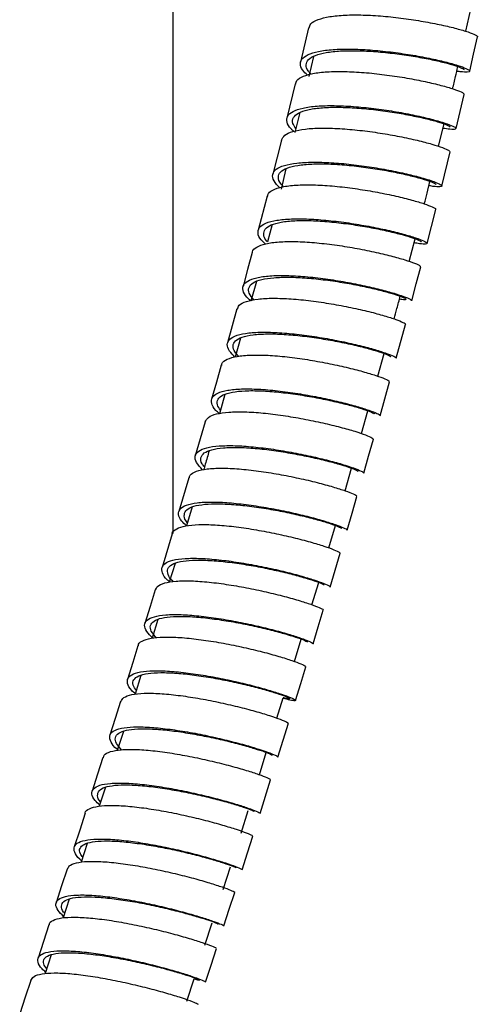
# Model space of a CAD drawing. Units: millimetres. Extents: x 68 to 1013, y 54 to 1620.
# Drawn here: x 726 to 764, y 929 to 1012 of the extents above; entities that cross this region are included whole.
import ezdxf

# ---------------------------------------------------------------- set-up
doc = ezdxf.new("R2010")
doc.units = ezdxf.units.MM

msp = doc.modelspace()

# ---------------------------------------------------------------- linework, layer by layer
at = {"color": 7, "linetype": 'Continuous', "lineweight": 25}
for p, q in [((738.501, 1314.732), (738.501, 968.738)), ((763.092, 1010.927), (763.51, 1012.791)), ((749.893, 1011.215), (749.223, 1008.343)), ((750.31, 1008.808), (749.898, 1007.128)), ((748.772, 1006.507), (748.076, 1003.64)), ((749.154, 1004.096), (748.747, 1002.436)), ((760.808, 1001.265), (761.267, 1003.147)), ((747.607, 1001.793), (746.887, 998.93)), ((761.077, 997.929), (761.785, 1000.794)), ((747.993, 999.366), (747.578, 997.676)), ((746.401, 997.071), (745.658, 994.213)), ((746.845, 994.688), (746.441, 993.244)), ((758.351, 991.6), (758.846, 993.497)), ((745.507, 989.902), (745.049, 988.264)), ((743.869, 987.605), (743.085, 984.755)), ((757.253, 983.457), (758.026, 986.308)), ((744.179, 985.156), (743.728, 983.543)), ((755.702, 981.956), (756.242, 983.857)), ((742.856, 980.422), (742.404, 978.807)), ((754.332, 977.134), (754.875, 979.046)), ((752.967, 972.331), (753.506, 974.227)), ((739.827, 973.425), (738.991, 970.586)), ((740.124, 970.979), (739.639, 969.389)), ((751.603, 967.529), (752.139, 969.415)), ((738.429, 968.719), (737.578, 965.884)), ((738.675, 966.23), (738.192, 964.649)), ((750.174, 962.758), (750.753, 964.631)), ((737.239, 961.526), (736.757, 959.946)), ((748.702, 957.995), (749.281, 959.868)), ((735.805, 956.826), (735.319, 955.235)), ((747.231, 953.235), (747.761, 954.948)), ((734.33, 952.113), (733.816, 950.521)), ((745.762, 948.481), (746.34, 950.351)), ((745.811, 945.226), (746.704, 948.053)), ((732.818, 947.431), (732.302, 945.836)), ((744.241, 943.561), (744.829, 945.462)), ((731.291, 942.705), (730.78, 941.123)), ((742.714, 938.852), (743.328, 940.739)), ((729.779, 938.026), (729.27, 936.45)), ((741.185, 934.151), (741.796, 936.03)), ((728.269, 933.352), (727.758, 931.771)), ((739.661, 929.464), (740.268, 931.328))]:
    msp.add_line(p, q, dxfattribs=at)
at = {"color": 7, "linetype": 'Continuous', "lineweight": 25, "flags": 128}
for points in [[(763.427, 1007.575), (763.755, 1009.012), (764.084, 1010.449)], [(762.274, 1002.753), (762.615, 1004.188), (762.957, 1005.622)], [(759.84, 993.105), (760.206, 994.535), (760.571, 995.965)], [(745.154, 992.341), (744.772, 990.914), (744.39, 989.487)], [(758.565, 988.28), (758.941, 989.708), (759.318, 991.136)], [(742.549, 982.869), (742.148, 981.446), (741.747, 980.023)], [(755.906, 978.635), (756.303, 980.059), (756.699, 981.483)], [(741.194, 978.118), (740.784, 976.697), (740.374, 975.276)], [(754.528, 973.818), (754.934, 975.24), (755.339, 976.661)], [(753.127, 969.02), (753.541, 970.439), (753.955, 971.859)], [(751.706, 964.246), (752.128, 965.665), (752.55, 967.083)], [(737.005, 964.014), (736.573, 962.597), (736.141, 961.181)], [(750.262, 959.479), (750.69, 960.896), (751.119, 962.313)], [(735.559, 959.313), (735.121, 957.898), (734.683, 956.483)], [(748.796, 954.719), (749.231, 956.135), (749.666, 957.551)], [(734.095, 954.618), (733.651, 953.203), (733.207, 951.789)], [(747.311, 949.968), (747.752, 951.383), (748.193, 952.797)], [(732.613, 949.926), (732.164, 948.513), (731.715, 947.099)], [(731.116, 945.237), (730.662, 943.825), (730.209, 942.413)], [(744.298, 940.494), (744.749, 941.907), (745.201, 943.319)], [(729.605, 940.555), (729.147, 939.143), (728.69, 937.732)], [(742.773, 935.773), (743.229, 937.185), (743.684, 938.597)], [(728.084, 935.883), (727.623, 934.472), (727.162, 933.061)], [(741.239, 931.065), (741.698, 932.476), (742.158, 933.888)], [(726.552, 931.207), (726.088, 929.796), (725.624, 928.385)]]:
    msp.add_lwpolyline(points, dxfattribs=at)
at = {"color": 7, "linetype": 'Continuous', "lineweight": 25}
for points, knots in [([(749.932, 1011.206), (749.966, 1011.327), (750.046, 1011.61), (750.649, 1011.933), (751.622, 1012.182), (752.924, 1012.305), (754.456, 1012.312), (756.139, 1012.21), (757.87, 1012.02), (759.549, 1011.762), (761.08, 1011.464), (762.365, 1011.155), (763.354, 1010.86), (763.921, 1010.623), (764.154, 1010.481), (764.077, 1010.454), (764.072, 1010.452)], [0, 0, 0, 0, 0.0580358, 0.1361449, 0.2142554, 0.2923681, 0.3704838, 0.4486024, 0.5267238, 0.6048484, 0.6829755, 0.7611044, 0.8392351, 0.9173665, 0.9954976, 1, 1, 1, 1]), ([(749.795, 1007.237), (749.649, 1007.379), (749.283, 1007.734), (749.149, 1008.228), (749.349, 1008.701), (749.974, 1009.064), (750.957, 1009.31), (752.258, 1009.433), (753.792, 1009.439), (755.475, 1009.338), (757.207, 1009.148), (758.887, 1008.89), (760.418, 1008.591), (761.707, 1008.281), (762.687, 1007.988), (763.29, 1007.743), (763.502, 1007.566), (763.269, 1007.492), (762.863, 1007.492), (762.436, 1007.56), (762.34, 1007.575)], [0, 0, 0, 0, 0.0393, 0.098249, 0.157208, 0.216175, 0.275151, 0.334134, 0.393123, 0.452115, 0.51111, 0.570103, 0.629094, 0.688079, 0.747058, 0.806029, 0.864991, 0.923943, 0.982885, 1, 1, 1, 1]), ([(750.089, 1007.337), (750.01, 1007.417), (749.735, 1007.698), (749.645, 1008.118), (749.828, 1008.573), (750.413, 1008.922), (751.328, 1009.164), (752.54, 1009.291), (753.967, 1009.311), (755.534, 1009.23), (757.145, 1009.066), (758.708, 1008.84), (760.134, 1008.576), (761.331, 1008.302), (762.253, 1008.041), (762.784, 1007.834), (763.004, 1007.711), (762.932, 1007.69), (762.927, 1007.689)], [0, 0, 0, 0, 0.0275214, 0.0966177, 0.1657249, 0.2348438, 0.3039731, 0.3731117, 0.4422574, 0.5114077, 0.5805601, 0.6497117, 0.7188596, 0.7880015, 0.8571346, 0.9262572, 0.9953684, 1, 1, 1, 1]), ([(748.817, 1006.494), (748.818, 1006.553), (748.819, 1006.783), (749.244, 1007.081), (750.063, 1007.371), (751.251, 1007.53), (752.696, 1007.57), (754.33, 1007.494), (756.051, 1007.323), (757.761, 1007.075), (759.362, 1006.778), (760.754, 1006.46), (761.871, 1006.149), (762.611, 1005.882), (762.971, 1005.699), (762.922, 1005.65), (762.906, 1005.634)], [0, 0, 0, 0, 0.026614, 0.104675, 0.182737, 0.260802, 0.338868, 0.416938, 0.49501, 0.573085, 0.651163, 0.729243, 0.807325, 0.885407, 0.96349, 1, 1, 1, 1]), ([(761.987, 1006.093), (762.073, 1006.439), (762.228, 1007.06), (762.366, 1007.684), (762.426, 1007.961)], [0, 0, 0, 0, 0.55723, 1, 1, 1, 1]), ([(748.641, 1002.53), (748.571, 1002.589), (748.245, 1002.867), (748.04, 1003.307), (748.065, 1003.818), (748.534, 1004.218), (749.374, 1004.503), (750.557, 1004.663), (752.005, 1004.702), (753.639, 1004.627), (755.362, 1004.456), (757.073, 1004.208), (758.675, 1003.91), (760.069, 1003.591), (761.182, 1003.281), (761.94, 1003.01), (762.315, 1002.803), (762.259, 1002.69), (761.889, 1002.668), (761.385, 1002.742), (761.176, 1002.773)], [0, 0, 0, 0, 0.015867, 0.0747363, 0.1336141, 0.1925005, 0.2513952, 0.3102974, 0.3692052, 0.4281174, 0.4870318, 0.5459462, 0.6048587, 0.663767, 0.7226695, 0.7815647, 0.8404514, 0.8993289, 0.9581978, 1, 1, 1, 1]), ([(748.825, 1002.756), (748.723, 1002.905), (748.489, 1003.246), (748.564, 1003.69), (748.989, 1004.077), (749.776, 1004.355), (750.877, 1004.516), (752.224, 1004.566), (753.745, 1004.51), (755.348, 1004.364), (756.94, 1004.147), (758.431, 1003.884), (759.728, 1003.601), (760.769, 1003.326), (761.46, 1003.091), (761.799, 1002.932), (761.754, 1002.892), (761.74, 1002.88)], [0, 0, 0, 0, 0.054677, 0.124794, 0.194922, 0.26506, 0.335208, 0.405363, 0.475523, 0.545687, 0.61585, 0.686011, 0.756167, 0.826315, 0.896454, 0.966582, 1, 1, 1, 1]), ([(747.621, 1001.789), (747.687, 1001.932), (747.825, 1002.228), (748.527, 1002.538), (749.573, 1002.739), (750.922, 1002.814), (752.491, 1002.769), (754.187, 1002.621), (755.912, 1002.386), (757.567, 1002.094), (759.052, 1001.77), (760.288, 1001.445), (761.185, 1001.153), (761.724, 1000.92), (761.75, 1000.838), (761.762, 1000.8)], [0, 0, 0, 0, 0.072392, 0.150547, 0.228703, 0.306862, 0.385023, 0.463188, 0.541355, 0.619524, 0.697696, 0.775869, 0.854044, 0.932219, 1, 1, 1, 1]), ([(747.465, 997.778), (747.283, 997.975), (746.904, 998.384), (746.815, 998.911), (747.11, 999.353), (747.804, 999.678), (748.858, 999.876), (750.206, 999.951), (751.776, 999.906), (753.473, 999.758), (755.199, 999.523), (756.855, 999.231), (758.341, 998.906), (759.576, 998.582), (760.482, 998.287), (761.014, 998.051), (761.143, 997.897), (760.835, 997.857), (760.424, 997.88), (760.041, 997.954), (760.001, 997.961)], [0, 0, 0, 0, 0.0546742, 0.1133107, 0.1719557, 0.2306085, 0.2892683, 0.3479344, 0.4066049, 0.4652783, 0.5239524, 0.5826253, 0.6412949, 0.6999595, 0.7586174, 0.8172679, 0.8759099, 0.9345434, 0.9931684, 1, 1, 1, 1]), ([(747.782, 997.862), (747.663, 997.998), (747.366, 998.333), (747.309, 998.789), (747.581, 999.213), (748.23, 999.528), (749.212, 999.726), (750.467, 999.809), (751.928, 999.78), (753.507, 999.656), (755.114, 999.451), (756.655, 999.193), (758.037, 998.905), (759.19, 998.616), (760.027, 998.358), (760.533, 998.154), (760.559, 998.086), (760.571, 998.054)], [0, 0, 0, 0, 0.046491, 0.115182, 0.183884, 0.252596, 0.321317, 0.390045, 0.458779, 0.527517, 0.596255, 0.664993, 0.733725, 0.802452, 0.87117, 0.939879, 1, 1, 1, 1]), ([(759.613, 996.435), (759.692, 996.733), (759.858, 997.36), (760.009, 997.989), (760.088, 998.319)], [0, 0, 0, 0, 0.47517, 1, 1, 1, 1]), ([(746.451, 997.055), (746.464, 997.141), (746.501, 997.392), (747.003, 997.687), (747.903, 997.931), (749.142, 998.044), (750.631, 998.032), (752.286, 997.911), (754.01, 997.695), (755.704, 997.41), (757.266, 997.085), (758.61, 996.749), (759.659, 996.433), (760.324, 996.174), (760.611, 996.015), (760.545, 995.982), (760.531, 995.976)], [0, 0, 0, 0, 0.040866, 0.119009, 0.197153, 0.2753, 0.353448, 0.4316, 0.509753, 0.58791, 0.666068, 0.744229, 0.82239, 0.900553, 0.978715, 1, 1, 1, 1]), ([(746.255, 993.063), (746.132, 993.176), (745.773, 993.508), (745.587, 993.985), (745.71, 994.466), (746.25, 994.832), (747.166, 995.072), (748.402, 995.186), (749.893, 995.174), (751.548, 995.052), (753.273, 994.836), (754.968, 994.552), (756.531, 994.226), (757.877, 993.89), (758.921, 993.575), (759.61, 993.31), (759.902, 993.122), (759.772, 993.038), (759.379, 993.046), (758.914, 993.132), (758.758, 993.16)], [0, 0, 0, 0, 0.030262, 0.089006, 0.147757, 0.206516, 0.265282, 0.324055, 0.382832, 0.441612, 0.500394, 0.559175, 0.617953, 0.676728, 0.735496, 0.794258, 0.853011, 0.911757, 0.970494, 1, 1, 1, 1]), ([(746.441, 993.244), (746.419, 993.266), (746.19, 993.493), (746.085, 993.867), (746.189, 994.33), (746.698, 994.683), (747.551, 994.919), (748.702, 995.037), (750.091, 995.04), (751.631, 994.94), (753.236, 994.753), (754.813, 994.502), (756.269, 994.213), (757.52, 993.914), (758.499, 993.634), (759.121, 993.406), (759.391, 993.268), (759.331, 993.244), (759.318, 993.238)], [0, 0, 0, 0, 0.007382, 0.076857, 0.146343, 0.215838, 0.285342, 0.354853, 0.424371, 0.493893, 0.563417, 0.63294, 0.70246, 0.771974, 0.841481, 0.910979, 0.980467, 1, 1, 1, 1]), ([(745.174, 992.333), (745.172, 992.354), (745.155, 992.548), (745.505, 992.815), (746.244, 993.106), (747.364, 993.258), (748.76, 993.284), (750.357, 993.193), (752.064, 992.999), (753.78, 992.727), (755.405, 992.404), (756.847, 992.06), (758.02, 991.727), (758.847, 991.438), (759.29, 991.231), (759.278, 991.172), (759.273, 991.148)], [0, 0, 0, 0, 0.009328, 0.087486, 0.165645, 0.243805, 0.321969, 0.400134, 0.478302, 0.556472, 0.634645, 0.71282, 0.790995, 0.869172, 0.947349, 1, 1, 1, 1]), ([(745, 988.305), (744.953, 988.344), (744.633, 988.607), (744.387, 989.038), (744.335, 989.561), (744.719, 989.968), (745.488, 990.251), (746.601, 990.405), (748, 990.43), (749.598, 990.339), (751.306, 990.144), (753.023, 989.873), (754.648, 989.549), (756.091, 989.206), (757.265, 988.872), (758.093, 988.584), (758.538, 988.376), (758.525, 988.316), (758.52, 988.292)], [0, 0, 0, 0, 0.011478, 0.078784, 0.146097, 0.213419, 0.280749, 0.348086, 0.415429, 0.482775, 0.550124, 0.617473, 0.68482, 0.752163, 0.8195, 0.88683, 0.954151, 1, 1, 1, 1]), ([(745.291, 988.364), (745.139, 988.554), (744.831, 988.942), (744.832, 989.426), (745.18, 989.82), (745.901, 990.095), (746.937, 990.252), (748.24, 990.288), (749.727, 990.217), (751.317, 990.05), (752.915, 989.811), (754.428, 989.524), (755.771, 989.218), (756.863, 988.922), (757.645, 988.665), (758.073, 988.472), (758.104, 988.374), (757.904, 988.355), (757.594, 988.411), (757.522, 988.424)], [0, 0, 0, 0, 0.059058, 0.120525, 0.182, 0.243483, 0.304973, 0.366468, 0.427968, 0.489469, 0.550971, 0.61247, 0.673966, 0.735456, 0.796939, 0.858413, 0.91988, 0.981337, 1, 1, 1, 1]), ([(743.91, 987.593), (743.944, 987.705), (744.025, 987.973), (744.623, 988.258), (745.59, 988.459), (746.886, 988.523), (748.409, 988.466), (750.083, 988.298), (751.806, 988.043), (753.478, 987.726), (755.004, 987.379), (756.288, 987.032), (757.278, 986.714), (757.854, 986.471), (758.092, 986.331), (758.016, 986.314), (758.01, 986.312)], [0, 0, 0, 0, 0.055834, 0.133937, 0.212042, 0.290148, 0.368257, 0.446367, 0.524481, 0.602596, 0.680713, 0.758832, 0.836952, 0.915071, 0.993192, 1, 1, 1, 1]), ([(757.07, 986.771), (757.154, 987.06), (757.337, 987.693), (757.499, 988.33), (757.587, 988.675)], [0, 0, 0, 0, 0.45745, 1, 1, 1, 1]), ([(743.708, 983.565), (743.538, 983.735), (743.149, 984.123), (743.005, 984.633), (743.211, 985.085), (743.832, 985.411), (744.811, 985.609), (746.104, 985.673), (747.63, 985.616), (749.304, 985.448), (751.028, 985.193), (752.7, 984.876), (754.227, 984.528), (755.512, 984.182), (756.503, 983.863), (757.08, 983.621), (757.319, 983.48), (757.242, 983.463), (757.235, 983.461)], [0, 0, 0, 0, 0.052666, 0.119856, 0.187053, 0.254259, 0.321471, 0.388689, 0.455911, 0.523136, 0.590361, 0.657586, 0.724806, 0.792022, 0.859232, 0.926434, 0.993628, 1, 1, 1, 1]), ([(744.014, 983.63), (743.905, 983.743), (743.6, 984.062), (743.496, 984.505), (743.685, 984.939), (744.268, 985.255), (745.18, 985.452), (746.385, 985.525), (747.805, 985.485), (749.363, 985.342), (750.967, 985.119), (752.524, 984.838), (753.946, 984.528), (755.143, 984.22), (756.066, 983.938), (756.606, 983.725), (756.83, 983.604), (756.76, 983.593), (756.754, 983.592)], [0, 0, 0, 0, 0.037676, 0.105922, 0.174176, 0.24244, 0.31071, 0.378987, 0.447269, 0.515554, 0.583839, 0.652122, 0.720402, 0.788677, 0.856945, 0.925204, 0.993455, 1, 1, 1, 1]), ([(742.592, 982.854), (742.593, 982.907), (742.597, 983.126), (743.02, 983.394), (743.833, 983.643), (745.015, 983.748), (746.452, 983.729), (748.077, 983.591), (749.79, 983.357), (751.492, 983.052), (753.088, 982.704), (754.477, 982.346), (755.594, 982.009), (756.34, 981.731), (756.708, 981.549), (756.663, 981.51), (756.648, 981.497)], [0, 0, 0, 0, 0.024553, 0.10261, 0.180668, 0.258729, 0.336791, 0.414856, 0.492922, 0.570991, 0.649062, 0.727134, 0.805208, 0.883282, 0.961355, 1, 1, 1, 1]), ([(742.391, 978.819), (742.288, 978.909), (741.927, 979.224), (741.701, 979.689), (741.734, 980.184), (742.201, 980.554), (743.038, 980.796), (744.214, 980.903), (745.653, 980.883), (747.279, 980.745), (748.992, 980.511), (750.695, 980.205), (752.291, 979.858), (753.681, 979.5), (754.799, 979.162), (755.546, 978.885), (755.915, 978.702), (755.87, 978.662), (755.855, 978.649)], [0, 0, 0, 0, 0.0269254, 0.0940012, 0.1610846, 0.2281753, 0.295273, 0.3623764, 0.4294843, 0.4965952, 0.5637071, 0.6308184, 0.6979272, 0.7650315, 0.8321304, 0.8992222, 0.9663066, 1, 1, 1, 1]), ([(742.487, 979.105), (742.384, 979.259), (742.15, 979.606), (742.228, 980.039), (742.652, 980.398), (743.436, 980.636), (744.532, 980.749), (745.872, 980.743), (747.385, 980.628), (748.98, 980.425), (750.565, 980.154), (752.051, 979.845), (753.346, 979.526), (754.387, 979.226), (755.084, 978.981), (755.43, 978.822), (755.391, 978.792), (755.377, 978.782)], [0, 0, 0, 0, 0.056148, 0.126028, 0.195915, 0.265811, 0.335712, 0.405619, 0.475529, 0.545441, 0.615352, 0.685259, 0.755162, 0.825059, 0.894948, 0.964828, 1, 1, 1, 1]), ([(741.207, 978.114), (741.274, 978.25), (741.413, 978.533), (742.112, 978.807), (743.153, 978.961), (744.494, 978.98), (746.054, 978.877), (747.741, 978.669), (749.458, 978.378), (751.107, 978.035), (752.587, 977.671), (753.823, 977.317), (754.723, 977.01), (755.272, 976.773), (755.305, 976.701), (755.32, 976.667)], [0, 0, 0, 0, 0.072633, 0.150607, 0.228582, 0.30656, 0.38454, 0.462521, 0.540505, 0.618491, 0.696478, 0.774466, 0.852455, 0.930445, 1, 1, 1, 1]), ([(740.976, 974.094), (740.782, 974.307), (740.394, 974.734), (740.303, 975.263), (740.598, 975.679), (741.288, 975.967), (742.337, 976.118), (743.676, 976.139), (745.238, 976.034), (746.925, 975.827), (748.643, 975.536), (750.293, 975.193), (751.774, 974.828), (753.01, 974.474), (753.911, 974.167), (754.461, 973.929), (754.494, 973.857), (754.51, 973.823)], [0, 0, 0, 0, 0.067102, 0.134198, 0.201308, 0.268424, 0.335546, 0.402672, 0.469802, 0.536933, 0.604064, 0.671193, 0.738318, 0.805439, 0.872553, 0.93966, 1, 1, 1, 1]), ([(741.15, 974.341), (741.074, 974.43), (740.829, 974.72), (740.797, 975.123), (741.064, 975.525), (741.712, 975.805), (742.688, 975.959), (743.936, 975.991), (745.39, 975.908), (746.961, 975.728), (748.56, 975.472), (750.095, 975.166), (751.475, 974.841), (752.627, 974.526), (753.467, 974.254), (753.982, 974.046), (754.015, 973.987), (754.031, 973.96)], [0, 0, 0, 0, 0.031, 0.10069, 0.170395, 0.240108, 0.309827, 0.379551, 0.449279, 0.519008, 0.588737, 0.658465, 0.728188, 0.797905, 0.867616, 0.937318, 1, 1, 1, 1]), ([(741.53, 975.681), (741.428, 975.305), (741.285, 974.776), (741.123, 974.251), (741.076, 974.099)], [0, 0, 0, 0, 0.709796, 1, 1, 1, 1]), ([(739.877, 973.408), (739.889, 973.487), (739.928, 973.724), (740.424, 973.986), (741.318, 974.187), (742.55, 974.248), (744.03, 974.181), (745.675, 974.001), (747.39, 973.729), (749.077, 973.394), (750.634, 973.025), (751.975, 972.658), (753.025, 972.321), (753.696, 972.057), (753.99, 971.9), (753.927, 971.877), (753.913, 971.872)], [0, 0, 0, 0, 0.039104, 0.117245, 0.195387, 0.273531, 0.351677, 0.429825, 0.507975, 0.586126, 0.664279, 0.742434, 0.820589, 0.898744, 0.976899, 1, 1, 1, 1]), ([(739.629, 969.388), (739.488, 969.52), (739.111, 969.874), (738.915, 970.359), (739.04, 970.819), (739.577, 971.152), (740.487, 971.348), (741.715, 971.41), (743.197, 971.342), (744.843, 971.162), (746.559, 970.89), (748.246, 970.555), (749.804, 970.186), (751.145, 969.818), (752.196, 969.482), (752.868, 969.217), (753.163, 969.06), (753.099, 969.037), (753.085, 969.032)], [0, 0, 0, 0, 0.040003, 0.1071063, 0.174216, 0.2413325, 0.3084543, 0.3755809, 0.4427109, 0.5098427, 0.5769747, 0.6441053, 0.711233, 0.7783566, 0.8454741, 0.9125859, 0.9796905, 1, 1, 1, 1]), ([(739.719, 969.651), (739.712, 969.659), (739.503, 969.873), (739.413, 970.224), (739.514, 970.669), (740.022, 970.99), (740.87, 971.185), (742.014, 971.256), (743.394, 971.206), (744.926, 971.053), (746.523, 970.813), (748.094, 970.515), (749.544, 970.186), (750.794, 969.857), (751.774, 969.558), (752.401, 969.325), (752.678, 969.19), (752.621, 969.174), (752.608, 969.171)], [0, 0, 0, 0, 0.002458, 0.07218, 0.141908, 0.211644, 0.281386, 0.351134, 0.420885, 0.490638, 0.560391, 0.630143, 0.699892, 0.769635, 0.839373, 0.909104, 0.978826, 1, 1, 1, 1]), ([(738.446, 968.712), (738.445, 968.728), (738.429, 968.913), (738.777, 969.154), (739.509, 969.407), (740.623, 969.512), (742.009, 969.486), (743.597, 969.34), (745.295, 969.092), (747.004, 968.771), (748.623, 968.404), (750.061, 968.027), (751.234, 967.671), (752.065, 967.373), (752.516, 967.166), (752.51, 967.116), (752.507, 967.096)], [0, 0, 0, 0, 0.007746, 0.085897, 0.16405, 0.242204, 0.32036, 0.398519, 0.476678, 0.55484, 0.633003, 0.711167, 0.789332, 0.867498, 0.945663, 1, 1, 1, 1]), ([(738.24, 964.657), (738.172, 964.714), (737.83, 964.999), (737.569, 965.442), (737.522, 965.947), (737.902, 966.326), (738.667, 966.57), (739.772, 966.677), (741.162, 966.65), (742.75, 966.504), (744.448, 966.256), (746.157, 965.935), (747.777, 965.568), (749.216, 965.191), (750.39, 964.835), (751.221, 964.536), (751.674, 964.329), (751.667, 964.279), (751.664, 964.258)], [0, 0, 0, 0, 0.016621, 0.083491, 0.150367, 0.217249, 0.284137, 0.351029, 0.417925, 0.484823, 0.551721, 0.618619, 0.685514, 0.752405, 0.819292, 0.886172, 0.953047, 1, 1, 1, 1]), ([(738.517, 964.701), (738.505, 964.712), (738.248, 964.937), (738.052, 965.317), (738.003, 965.801), (738.363, 966.165), (739.076, 966.405), (740.107, 966.518), (741.401, 966.506), (742.88, 966.383), (744.461, 966.166), (746.052, 965.881), (747.56, 965.554), (748.9, 965.217), (749.994, 964.899), (750.77, 964.636), (751.194, 964.455), (751.19, 964.416), (751.188, 964.4)], [0, 0, 0, 0, 0.003291, 0.071065, 0.138847, 0.206635, 0.274429, 0.342228, 0.41003, 0.477835, 0.545641, 0.613446, 0.681248, 0.749046, 0.816838, 0.884625, 0.952404, 1, 1, 1, 1]), ([(737.047, 964), (737.08, 964.104), (737.161, 964.356), (737.752, 964.606), (738.712, 964.765), (739.999, 964.78), (741.514, 964.672), (743.179, 964.453), (744.893, 964.15), (746.558, 963.791), (748.08, 963.408), (749.363, 963.037), (750.355, 962.706), (750.938, 962.463), (751.181, 962.329), (751.107, 962.32), (751.1, 962.319)], [0, 0, 0, 0, 0.054372, 0.132471, 0.210571, 0.288672, 0.366776, 0.444881, 0.522987, 0.601095, 0.679205, 0.757315, 0.835425, 0.913536, 0.991647, 1, 1, 1, 1]), ([(736.798, 959.956), (736.612, 960.143), (736.209, 960.547), (736.058, 961.058), (736.263, 961.485), (736.88, 961.777), (737.852, 961.932), (739.137, 961.948), (740.652, 961.839), (742.318, 961.62), (744.033, 961.317), (745.698, 960.957), (747.221, 960.575), (748.505, 960.204), (749.496, 959.873), (750.08, 959.63), (750.324, 959.495), (750.249, 959.486), (750.241, 959.485)], [0, 0, 0, 0, 0.057135, 0.123927, 0.190724, 0.257527, 0.324335, 0.391145, 0.457958, 0.524772, 0.591585, 0.658397, 0.725205, 0.792009, 0.858808, 0.9256, 0.992387, 1, 1, 1, 1]), ([(737.113, 959.992), (736.984, 960.126), (736.658, 960.467), (736.544, 960.916), (736.735, 961.327), (737.312, 961.611), (738.218, 961.768), (739.416, 961.796), (740.828, 961.708), (742.378, 961.518), (743.974, 961.25), (745.525, 960.929), (746.943, 960.587), (748.139, 960.256), (749.064, 959.962), (749.61, 959.749), (749.839, 959.633), (749.771, 959.63), (749.764, 959.629)], [0, 0, 0, 0, 0.044192, 0.111895, 0.179604, 0.247319, 0.315039, 0.382762, 0.450488, 0.518215, 0.585941, 0.653666, 0.721387, 0.789103, 0.856813, 0.924517, 0.992214, 1, 1, 1, 1]), ([(735.601, 959.298), (735.602, 959.346), (735.606, 959.554), (736.024, 959.794), (736.831, 960.005), (738.005, 960.065), (739.433, 959.998), (741.049, 959.811), (742.753, 959.531), (744.449, 959.183), (746.039, 958.801), (747.426, 958.417), (748.544, 958.064), (749.294, 957.784), (749.67, 957.605), (749.629, 957.576), (749.616, 957.566)], [0, 0, 0, 0, 0.023213, 0.101268, 0.179324, 0.257382, 0.335441, 0.413502, 0.491564, 0.569628, 0.647693, 0.725759, 0.803826, 0.881892, 0.959959, 1, 1, 1, 1]), ([(735.379, 955.241), (735.255, 955.35), (734.874, 955.684), (734.634, 956.156), (734.668, 956.63), (735.13, 956.969), (735.961, 957.173), (737.129, 957.235), (738.559, 957.167), (740.175, 956.981), (741.88, 956.701), (743.576, 956.353), (745.166, 955.97), (746.555, 955.586), (747.669, 955.235), (748.436, 954.949), (748.826, 954.753), (748.794, 954.679), (748.445, 954.714), (747.953, 954.839), (747.743, 954.893)], [0, 0, 0, 0, 0.0279204, 0.085987, 0.1440582, 0.202134, 0.2602137, 0.3182965, 0.3763812, 0.434467, 0.4925524, 0.5506366, 0.6087184, 0.6667964, 0.7248707, 0.7829401, 0.8410047, 0.8990645, 0.9571196, 1, 1, 1, 1]), ([(735.419, 955.56), (735.314, 955.714), (735.082, 956.058), (735.158, 956.473), (735.579, 956.804), (736.357, 957.006), (737.445, 957.077), (738.777, 957.027), (740.282, 956.867), (741.869, 956.62), (743.448, 956.31), (744.929, 955.968), (746.223, 955.625), (747.262, 955.312), (747.976, 955.06), (748.347, 954.89), (748.306, 954.84), (748.094, 954.859), (747.803, 954.937), (747.761, 954.948)], [0, 0, 0, 0, 0.050811, 0.113374, 0.175942, 0.238515, 0.301091, 0.363669, 0.426248, 0.488828, 0.551405, 0.61398, 0.676551, 0.739117, 0.801677, 0.864233, 0.926782, 0.989326, 1, 1, 1, 1]), ([(734.115, 954.611), (734.178, 954.733), (734.314, 954.993), (734.999, 955.227), (736.031, 955.34), (737.364, 955.315), (738.915, 955.165), (740.593, 954.913), (742.303, 954.581), (743.946, 954.204), (745.424, 953.812), (746.66, 953.441), (747.563, 953.128), (748.119, 952.894), (748.158, 952.832), (748.177, 952.802)], [0, 0, 0, 0, 0.069277, 0.147432, 0.225588, 0.303745, 0.381904, 0.460065, 0.538227, 0.61639, 0.694554, 0.772719, 0.850883, 0.929048, 1, 1, 1, 1]), ([(733.898, 950.536), (733.865, 950.562), (733.541, 950.82), (733.26, 951.241), (733.12, 951.761), (733.424, 952.148), (734.105, 952.402), (735.147, 952.512), (736.477, 952.487), (738.029, 952.337), (739.708, 952.085), (741.418, 951.753), (743.062, 951.375), (744.54, 950.984), (745.776, 950.613), (746.68, 950.299), (747.238, 950.065), (747.277, 950.003), (747.295, 949.973)], [0, 0, 0, 0, 0.0075015, 0.0740359, 0.1405754, 0.2071198, 0.2736682, 0.3402201, 0.4067745, 0.4733302, 0.5398858, 0.60644, 0.672992, 0.7395406, 0.8060845, 0.8726238, 0.9391578, 1, 1, 1, 1]), ([(734.179, 950.581), (734.021, 950.761), (733.686, 951.141), (733.613, 951.61), (733.887, 951.985), (734.527, 952.233), (735.497, 952.348), (736.737, 952.339), (738.182, 952.213), (739.745, 951.991), (741.337, 951.697), (742.868, 951.359), (744.244, 951.009), (745.396, 950.677), (746.24, 950.399), (746.762, 950.194), (746.801, 950.145), (746.819, 950.121)], [0, 0, 0, 0, 0.060501, 0.128012, 0.195529, 0.26305, 0.330575, 0.398102, 0.465631, 0.533159, 0.600687, 0.668212, 0.735732, 0.803249, 0.87076, 0.938265, 1, 1, 1, 1]), ([(732.662, 949.907), (732.675, 949.981), (732.712, 950.205), (733.203, 950.439), (734.089, 950.604), (735.313, 950.625), (736.785, 950.515), (738.422, 950.294), (740.13, 949.984), (741.811, 949.615), (743.365, 949.221), (744.705, 948.836), (745.757, 948.493), (746.434, 948.231), (746.735, 948.083), (746.676, 948.07), (746.661, 948.067)], [0, 0, 0, 0, 0.0380346, 0.1161734, 0.1943136, 0.2724552, 0.3505984, 0.4287428, 0.506889, 0.585036, 0.663184, 0.7413327, 0.8194814, 0.8976301, 0.9757784, 1, 1, 1, 1]), ([(732.335, 945.937), (732.2, 946.063), (731.831, 946.41), (731.639, 946.877), (731.761, 947.315), (732.293, 947.617), (733.196, 947.777), (734.416, 947.799), (735.889, 947.689), (737.526, 947.468), (739.235, 947.157), (740.916, 946.789), (742.47, 946.395), (743.811, 946.01), (744.863, 945.666), (745.541, 945.405), (745.842, 945.256), (745.782, 945.243), (745.768, 945.24)], [0, 0, 0, 0, 0.038417, 0.105576, 0.17274, 0.239908, 0.307079, 0.374253, 0.441428, 0.508603, 0.575777, 0.64295, 0.710118, 0.777283, 0.844444, 0.911599, 0.978749, 1, 1, 1, 1]), ([(732.417, 946.192), (732.417, 946.192), (732.231, 946.378), (732.129, 946.739), (732.233, 947.153), (732.735, 947.449), (733.577, 947.61), (734.714, 947.643), (736.086, 947.554), (737.61, 947.362), (739.201, 947.087), (740.766, 946.758), (742.214, 946.405), (743.463, 946.061), (744.445, 945.755), (745.078, 945.525), (745.361, 945.397), (745.307, 945.391), (745.294, 945.389)], [0, 0, 0, 0, 0.000004, 0.069841, 0.139682, 0.209528, 0.279379, 0.349232, 0.419086, 0.488941, 0.558794, 0.628645, 0.698493, 0.768336, 0.838174, 0.908007, 0.977833, 1, 1, 1, 1]), ([(731.131, 945.23), (731.13, 945.244), (731.114, 945.419), (731.458, 945.637), (732.184, 945.858), (733.289, 945.925), (734.668, 945.859), (736.248, 945.673), (737.938, 945.389), (739.641, 945.035), (741.256, 944.643), (742.693, 944.248), (743.867, 943.883), (744.703, 943.586), (745.161, 943.387), (745.16, 943.349), (745.159, 943.332)], [0, 0, 0, 0, 0.006818, 0.084965, 0.163113, 0.241263, 0.319414, 0.397567, 0.475721, 0.553876, 0.632032, 0.710188, 0.788345, 0.866502, 0.944658, 1, 1, 1, 1]), ([(730.821, 941.252), (730.771, 941.295), (730.45, 941.565), (730.202, 941.984), (730.15, 942.47), (730.526, 942.821), (731.284, 943.031), (732.382, 943.101), (733.763, 943.034), (735.342, 942.849), (737.033, 942.564), (738.736, 942.211), (740.352, 941.819), (741.789, 941.423), (742.964, 941.058), (743.8, 940.761), (744.259, 940.562), (744.258, 940.523), (744.257, 940.507)], [0, 0, 0, 0, 0.01252, 0.079622, 0.146729, 0.21384, 0.280954, 0.34807, 0.415188, 0.482306, 0.549424, 0.616539, 0.683651, 0.75076, 0.817865, 0.884965, 0.95206, 1, 1, 1, 1]), ([(730.918, 941.55), (730.842, 941.648), (730.619, 941.938), (730.647, 942.31), (730.98, 942.654), (731.693, 942.861), (732.715, 942.94), (734.002, 942.891), (735.473, 942.732), (737.048, 942.48), (738.633, 942.165), (740.137, 941.814), (741.476, 941.46), (742.571, 941.135), (743.352, 940.872), (743.782, 940.699), (743.783, 940.67), (743.784, 940.658)], [0, 0, 0, 0, 0.035774, 0.106077, 0.176385, 0.246697, 0.31701, 0.387326, 0.457642, 0.527958, 0.598271, 0.66858, 0.738886, 0.809187, 0.879482, 0.949773, 1, 1, 1, 1]), ([(729.648, 940.541), (729.679, 940.637), (729.757, 940.874), (730.341, 941.095), (731.294, 941.219), (732.573, 941.196), (734.08, 941.051), (735.737, 940.796), (737.445, 940.462), (739.106, 940.077), (740.626, 939.676), (741.91, 939.295), (742.904, 938.963), (743.494, 938.729), (743.742, 938.604), (743.671, 938.604), (743.664, 938.604)], [0, 0, 0, 0, 0.053545, 0.131641, 0.209737, 0.287836, 0.365935, 0.444036, 0.522138, 0.600241, 0.678344, 0.756447, 0.834551, 0.912654, 0.990756, 1, 1, 1, 1]), ([(729.311, 936.577), (729.14, 936.746), (728.754, 937.131), (728.608, 937.612), (728.807, 938.014), (729.418, 938.275), (730.382, 938.395), (731.658, 938.373), (733.166, 938.227), (734.824, 937.973), (736.532, 937.638), (738.193, 937.254), (739.714, 936.853), (740.997, 936.472), (741.992, 936.14), (742.582, 935.905), (742.831, 935.78), (742.759, 935.78), (742.751, 935.78)], [0, 0, 0, 0, 0.052969, 0.120014, 0.187063, 0.254115, 0.321168, 0.388224, 0.45528, 0.522335, 0.589388, 0.656439, 0.723486, 0.79053, 0.857569, 0.924603, 0.991633, 1, 1, 1, 1]), ([(729.4, 936.852), (729.37, 936.884), (729.156, 937.116), (729.102, 937.458), (729.274, 937.85), (729.85, 938.104), (730.748, 938.228), (731.938, 938.222), (733.342, 938.099), (734.885, 937.876), (736.476, 937.579), (738.022, 937.234), (739.439, 936.875), (740.635, 936.535), (741.563, 936.239), (742.116, 936.035), (742.35, 935.928), (742.284, 935.933), (742.277, 935.933)], [0, 0, 0, 0, 0.011258, 0.08125, 0.151247, 0.221248, 0.291251, 0.361256, 0.431261, 0.501265, 0.571267, 0.641267, 0.711263, 0.781253, 0.85124, 0.921221, 0.991198, 1, 1, 1, 1]), ([(728.125, 935.868), (728.125, 935.912), (728.128, 936.109), (728.541, 936.324), (729.34, 936.502), (730.506, 936.527), (731.926, 936.424), (733.534, 936.204), (735.232, 935.894), (736.923, 935.521), (738.511, 935.12), (739.898, 934.726), (741.018, 934.371), (741.774, 934.096), (742.156, 933.928), (742.12, 933.91), (742.108, 933.904)], [0, 0, 0, 0, 0.022485, 0.100539, 0.178593, 0.256649, 0.334706, 0.412764, 0.490823, 0.568883, 0.646944, 0.725005, 0.803066, 0.881126, 0.959186, 1, 1, 1, 1]), ([(727.802, 931.906), (727.701, 931.995), (727.344, 932.306), (727.117, 932.746), (727.145, 933.198), (727.601, 933.508), (728.424, 933.679), (729.584, 933.706), (731.006, 933.602), (732.614, 933.382), (734.312, 933.071), (736.003, 932.699), (737.591, 932.298), (738.978, 931.904), (740.099, 931.548), (740.855, 931.274), (741.238, 931.105), (741.202, 931.087), (741.189, 931.081)], [0, 0, 0, 0, 0.02661, 0.093604, 0.160602, 0.227604, 0.294607, 0.361611, 0.428616, 0.495621, 0.562624, 0.629624, 0.696621, 0.763614, 0.830604, 0.897589, 0.96457, 1, 1, 1, 1]), ([(727.888, 932.172), (727.788, 932.316), (727.56, 932.645), (727.633, 933.034), (728.048, 933.338), (728.819, 933.509), (729.9, 933.547), (731.225, 933.464), (732.722, 933.273), (734.304, 932.997), (735.878, 932.664), (737.357, 932.305), (738.65, 931.952), (739.691, 931.637), (740.411, 931.391), (740.789, 931.233), (740.755, 931.204), (740.563, 931.237), (740.294, 931.32), (740.268, 931.328)], [0, 0, 0, 0, 0.0489539, 0.1119002, 0.1748495, 0.237801, 0.3007537, 0.363707, 0.4266597, 0.4896107, 0.5525591, 0.6155043, 0.6784459, 0.7413832, 0.8043164, 0.8672457, 0.9301711, 0.9930939, 1, 1, 1, 1]), ([(726.567, 931.201), (726.631, 931.319), (726.764, 931.567), (727.447, 931.774), (728.472, 931.853), (729.796, 931.794), (731.339, 931.612), (733.011, 931.33), (734.716, 930.974), (736.357, 930.578), (737.833, 930.177), (739.071, 929.802), (739.978, 929.493), (740.543, 929.27), (740.587, 929.221), (740.609, 929.197)], [0, 0, 0, 0, 0.071287, 0.14922, 0.227154, 0.30509, 0.383026, 0.460963, 0.538902, 0.616841, 0.69478, 0.772719, 0.850658, 0.928596, 1, 1, 1, 1])]:
    msp.add_open_spline(points, degree=3, knots=knots, dxfattribs=at)

doc.saveas('drawing.dxf')
